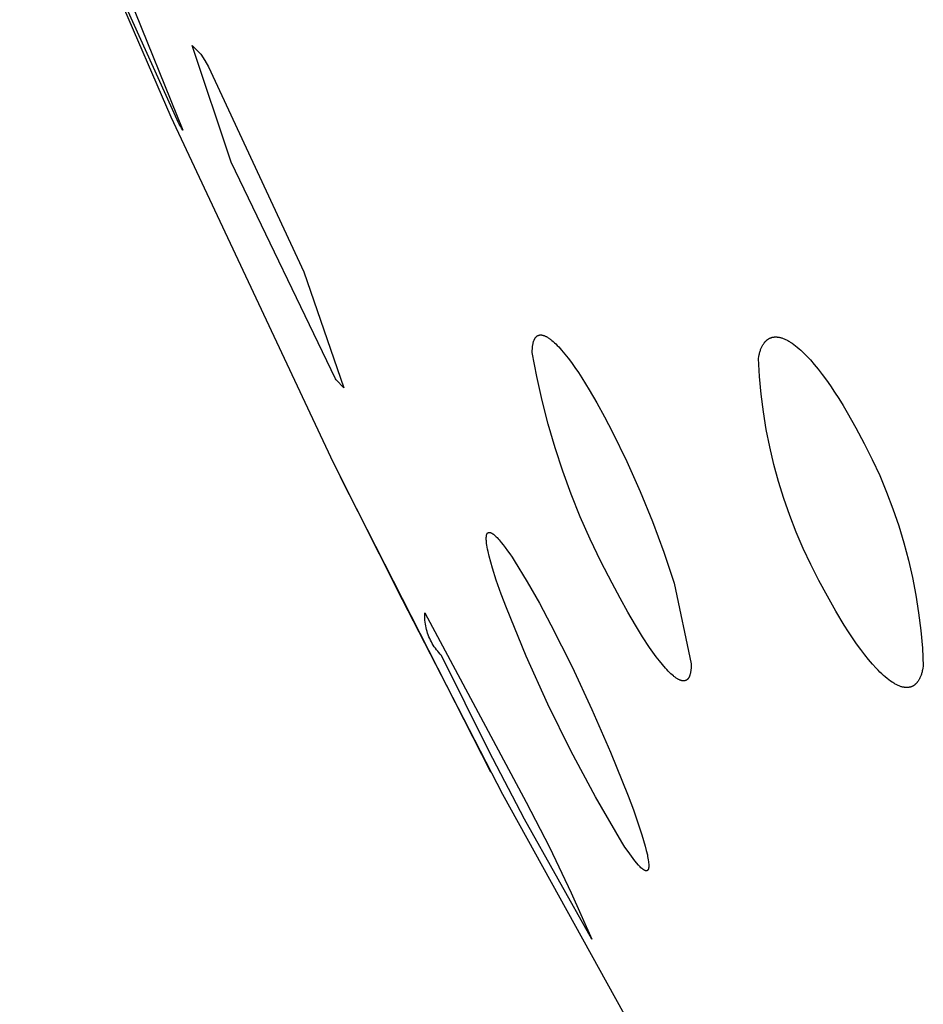
# Model space of a CAD drawing. Units: millimetres. Extents: x -383 to 414, y -1226 to 1350.
# Drawn here: x -375 to -365, y 1105 to 1116 of the extents above; entities that cross this region are included whole.
import ezdxf

# ---------------------------------------------------------------- set-up
doc = ezdxf.new("R2010")
doc.units = ezdxf.units.MM
doc.header["$MEASUREMENT"] = 0
doc.layers.add('Default', color=255, linetype='Continuous')

msp = doc.modelspace()

# ---------------------------------------------------------------- linework, layer by layer
at = {"layer": 'Default', "color": 7, "true_color": 0xffffff}
for p, q in [((-374.927, 1118.71), (-373.299, 1114.925)), ((-373.228, 1114.892), (-374.068, 1116.753)), ((-373.869, 1116.517), (-373.167, 1114.783)), ((-372.647, 1114.436), (-373.069, 1115.696)), ((-373.068, 1115.697), (-372.975, 1115.602)), ((-372.975, 1115.602), (-372.932, 1115.534)), ((-372.932, 1115.534), (-372.891, 1115.466)), ((-372.891, 1115.466), (-371.864, 1113.253)), ((-373.299, 1114.925), (-371.547, 1111.197)), ((-373.217, 1114.87), (-373.228, 1114.892)), ((-373.206, 1114.847), (-373.217, 1114.87)), ((-373.193, 1114.826), (-373.206, 1114.847)), ((-373.181, 1114.804), (-373.193, 1114.826)), ((-373.167, 1114.783), (-373.181, 1114.804)), ((-371.521, 1112.097), (-372.647, 1114.436)), ((-371.864, 1113.253), (-371.431, 1112)), ((-369.389, 1112.491), (-369.387, 1112.497)), ((-369.387, 1112.497), (-369.385, 1112.504)), ((-369.385, 1112.504), (-369.383, 1112.51)), ((-369.383, 1112.51), (-369.381, 1112.515)), ((-369.381, 1112.515), (-369.38, 1112.518)), ((-369.38, 1112.518), (-369.378, 1112.521)), ((-369.378, 1112.521), (-369.377, 1112.523)), ((-369.377, 1112.523), (-369.376, 1112.526)), ((-369.376, 1112.526), (-369.375, 1112.528)), ((-369.375, 1112.528), (-369.374, 1112.531)), ((-369.374, 1112.531), (-369.372, 1112.533)), ((-369.372, 1112.533), (-369.371, 1112.535)), ((-369.371, 1112.535), (-369.37, 1112.538)), ((-369.37, 1112.538), (-369.368, 1112.54)), ((-369.368, 1112.54), (-369.367, 1112.542)), ((-369.367, 1112.542), (-369.365, 1112.544)), ((-369.365, 1112.544), (-369.364, 1112.546)), ((-369.364, 1112.546), (-369.362, 1112.548)), ((-369.362, 1112.548), (-369.361, 1112.549)), ((-369.361, 1112.549), (-369.359, 1112.551)), ((-369.359, 1112.551), (-369.357, 1112.553)), ((-369.357, 1112.553), (-369.356, 1112.554)), ((-369.356, 1112.554), (-369.354, 1112.556)), ((-369.354, 1112.556), (-369.352, 1112.557)), ((-369.352, 1112.557), (-369.351, 1112.559)), ((-369.351, 1112.559), (-369.349, 1112.56)), ((-369.349, 1112.56), (-369.347, 1112.562)), ((-369.347, 1112.562), (-369.345, 1112.563)), ((-369.345, 1112.563), (-369.343, 1112.564)), ((-369.343, 1112.564), (-369.341, 1112.565)), ((-369.341, 1112.565), (-369.34, 1112.566)), ((-369.34, 1112.566), (-369.338, 1112.567)), ((-369.338, 1112.567), (-369.336, 1112.568)), ((-369.336, 1112.568), (-369.334, 1112.568)), ((-369.334, 1112.568), (-369.332, 1112.569)), ((-369.332, 1112.569), (-369.329, 1112.57)), ((-369.329, 1112.57), (-369.327, 1112.57)), ((-369.327, 1112.57), (-369.325, 1112.571)), ((-369.325, 1112.571), (-369.323, 1112.571)), ((-369.323, 1112.571), (-369.321, 1112.572)), ((-369.321, 1112.572), (-369.319, 1112.572)), ((-369.319, 1112.572), (-369.316, 1112.572)), ((-369.316, 1112.572), (-369.314, 1112.572)), ((-369.314, 1112.572), (-369.312, 1112.573)), ((-369.312, 1112.573), (-369.309, 1112.573)), ((-369.309, 1112.573), (-369.307, 1112.573)), ((-369.307, 1112.573), (-369.305, 1112.572)), ((-369.305, 1112.572), (-369.302, 1112.572)), ((-369.302, 1112.572), (-369.3, 1112.572)), ((-369.3, 1112.572), (-369.297, 1112.572)), ((-369.297, 1112.572), (-369.295, 1112.571)), ((-369.295, 1112.571), (-369.292, 1112.571)), ((-369.292, 1112.571), (-369.29, 1112.57)), ((-369.29, 1112.57), (-369.287, 1112.57)), ((-369.287, 1112.57), (-369.285, 1112.569)), ((-369.285, 1112.569), (-369.282, 1112.568)), ((-369.282, 1112.568), (-369.279, 1112.567)), ((-369.279, 1112.567), (-369.277, 1112.567)), ((-369.277, 1112.567), (-369.274, 1112.566)), ((-369.274, 1112.566), (-369.271, 1112.565)), ((-369.271, 1112.565), (-369.268, 1112.564)), ((-369.268, 1112.564), (-369.265, 1112.562)), ((-369.265, 1112.562), (-369.26, 1112.56)), ((-369.26, 1112.56), (-369.254, 1112.557)), ((-369.254, 1112.557), (-369.248, 1112.554)), ((-369.248, 1112.554), (-369.242, 1112.551)), ((-369.242, 1112.551), (-369.236, 1112.547)), ((-369.236, 1112.547), (-369.23, 1112.543)), ((-369.23, 1112.543), (-369.223, 1112.539)), ((-369.223, 1112.539), (-369.217, 1112.535)), ((-369.217, 1112.535), (-369.21, 1112.53)), ((-369.21, 1112.53), (-369.203, 1112.525)), ((-369.203, 1112.525), (-369.197, 1112.52)), ((-369.197, 1112.52), (-369.19, 1112.514)), ((-369.19, 1112.514), (-369.176, 1112.502)), ((-369.176, 1112.502), (-369.161, 1112.489)), ((-366.891, 1112.497), (-366.889, 1112.499)), ((-366.889, 1112.499), (-366.886, 1112.502)), ((-366.886, 1112.502), (-366.884, 1112.505)), ((-366.884, 1112.505), (-366.881, 1112.507)), ((-366.881, 1112.507), (-366.879, 1112.509)), ((-366.879, 1112.509), (-366.877, 1112.512)), ((-366.877, 1112.512), (-366.874, 1112.514)), ((-366.874, 1112.514), (-366.872, 1112.516)), ((-366.872, 1112.516), (-366.869, 1112.518)), ((-366.869, 1112.518), (-366.866, 1112.52)), ((-366.866, 1112.52), (-366.864, 1112.522)), ((-366.864, 1112.522), (-366.861, 1112.524)), ((-366.861, 1112.524), (-366.858, 1112.526)), ((-366.858, 1112.526), (-366.856, 1112.528)), ((-366.856, 1112.528), (-366.853, 1112.53)), ((-366.853, 1112.53), (-366.85, 1112.531)), ((-366.85, 1112.531), (-366.847, 1112.533)), ((-366.847, 1112.533), (-366.845, 1112.535)), ((-366.845, 1112.535), (-366.842, 1112.536)), ((-366.842, 1112.536), (-366.839, 1112.537)), ((-366.839, 1112.537), (-366.836, 1112.539)), ((-366.836, 1112.539), (-366.833, 1112.54)), ((-366.833, 1112.54), (-366.83, 1112.541)), ((-366.83, 1112.541), (-366.827, 1112.542)), ((-366.827, 1112.542), (-366.824, 1112.543)), ((-366.824, 1112.543), (-366.821, 1112.544)), ((-366.821, 1112.544), (-366.818, 1112.545)), ((-366.818, 1112.545), (-366.815, 1112.546)), ((-366.815, 1112.546), (-366.812, 1112.547)), ((-366.812, 1112.547), (-366.808, 1112.548)), ((-366.808, 1112.548), (-366.805, 1112.548)), ((-366.805, 1112.548), (-366.802, 1112.549)), ((-366.802, 1112.549), (-366.799, 1112.549)), ((-366.799, 1112.549), (-366.796, 1112.55)), ((-366.796, 1112.55), (-366.792, 1112.55)), ((-366.792, 1112.55), (-366.789, 1112.551)), ((-366.789, 1112.551), (-366.786, 1112.551)), ((-366.786, 1112.551), (-366.782, 1112.551)), ((-366.782, 1112.551), (-366.779, 1112.551)), ((-366.779, 1112.551), (-366.775, 1112.551)), ((-366.775, 1112.551), (-366.772, 1112.551)), ((-366.772, 1112.551), (-366.768, 1112.551)), ((-366.768, 1112.551), (-366.765, 1112.551)), ((-366.765, 1112.551), (-366.761, 1112.551)), ((-366.761, 1112.551), (-366.758, 1112.55)), ((-366.758, 1112.55), (-366.754, 1112.55)), ((-366.754, 1112.55), (-366.75, 1112.549)), ((-366.75, 1112.549), (-366.747, 1112.549)), ((-366.747, 1112.549), (-366.739, 1112.548)), ((-366.739, 1112.548), (-366.732, 1112.546)), ((-366.732, 1112.546), (-366.724, 1112.544)), ((-366.724, 1112.544), (-366.717, 1112.542)), ((-366.717, 1112.542), (-366.709, 1112.54)), ((-366.709, 1112.54), (-366.701, 1112.537)), ((-366.701, 1112.537), (-366.693, 1112.534)), ((-366.693, 1112.534), (-366.685, 1112.531)), ((-366.685, 1112.531), (-366.677, 1112.527)), ((-366.677, 1112.527), (-366.668, 1112.524)), ((-366.668, 1112.524), (-366.66, 1112.52)), ((-366.66, 1112.52), (-366.652, 1112.515)), ((-366.652, 1112.515), (-366.643, 1112.511)), ((-366.643, 1112.511), (-366.634, 1112.506)), ((-366.634, 1112.506), (-366.626, 1112.501)), ((-366.626, 1112.501), (-366.617, 1112.495)), ((-369.4, 1112.403), (-369.399, 1112.421)), ((-369.4, 1112.384), (-369.4, 1112.403)), ((-369.399, 1112.421), (-369.397, 1112.439)), ((-369.397, 1112.447), (-369.396, 1112.455)), ((-369.397, 1112.439), (-369.397, 1112.447)), ((-369.396, 1112.455), (-369.394, 1112.463)), ((-369.394, 1112.463), (-369.393, 1112.47)), ((-369.393, 1112.47), (-369.392, 1112.477)), ((-369.392, 1112.477), (-369.39, 1112.484)), ((-369.39, 1112.484), (-369.389, 1112.491)), ((-369.161, 1112.489), (-369.146, 1112.475)), ((-369.146, 1112.475), (-369.131, 1112.459)), ((-369.131, 1112.459), (-369.115, 1112.443)), ((-369.115, 1112.443), (-369.099, 1112.425)), ((-369.099, 1112.425), (-369.083, 1112.407)), ((-369.083, 1112.407), (-369.049, 1112.366)), ((-366.946, 1112.387), (-366.943, 1112.396)), ((-366.943, 1112.396), (-366.94, 1112.405)), ((-366.94, 1112.405), (-366.937, 1112.414)), ((-366.937, 1112.414), (-366.934, 1112.422)), ((-366.934, 1112.422), (-366.931, 1112.43)), ((-366.931, 1112.43), (-366.927, 1112.438)), ((-366.927, 1112.438), (-366.924, 1112.445)), ((-366.924, 1112.445), (-366.92, 1112.453)), ((-366.92, 1112.453), (-366.916, 1112.46)), ((-366.916, 1112.46), (-366.912, 1112.467)), ((-366.912, 1112.467), (-366.908, 1112.473)), ((-366.908, 1112.473), (-366.904, 1112.479)), ((-366.904, 1112.479), (-366.9, 1112.485)), ((-366.9, 1112.485), (-366.898, 1112.488)), ((-366.898, 1112.488), (-366.895, 1112.491)), ((-366.895, 1112.491), (-366.893, 1112.494)), ((-366.893, 1112.494), (-366.891, 1112.497)), ((-366.617, 1112.495), (-366.599, 1112.483)), ((-366.599, 1112.483), (-366.58, 1112.47)), ((-366.58, 1112.47), (-366.561, 1112.456)), ((-366.561, 1112.456), (-366.542, 1112.44)), ((-366.542, 1112.44), (-366.522, 1112.424)), ((-366.522, 1112.424), (-366.503, 1112.407)), ((-366.503, 1112.407), (-366.483, 1112.388)), ((-369.352, 1112.124), (-369.4, 1112.384)), ((-369.049, 1112.366), (-369.014, 1112.322)), ((-369.014, 1112.322), (-368.978, 1112.274)), ((-366.962, 1112.317), (-366.958, 1112.338)), ((-366.95, 1112.125), (-366.962, 1112.317)), ((-366.958, 1112.338), (-366.954, 1112.359)), ((-366.954, 1112.359), (-366.951, 1112.368)), ((-366.951, 1112.368), (-366.949, 1112.378)), ((-366.949, 1112.378), (-366.946, 1112.387)), ((-366.483, 1112.388), (-366.463, 1112.368)), ((-366.463, 1112.368), (-366.442, 1112.348)), ((-366.442, 1112.348), (-366.422, 1112.326)), ((-366.422, 1112.326), (-366.401, 1112.303)), ((-366.401, 1112.303), (-366.359, 1112.255)), ((-368.978, 1112.274), (-368.941, 1112.222)), ((-368.941, 1112.222), (-368.903, 1112.167)), ((-366.359, 1112.255), (-366.316, 1112.202)), ((-366.316, 1112.202), (-366.272, 1112.146)), ((-371.514, 1112.087), (-371.521, 1112.097)), ((-371.431, 1112), (-371.514, 1112.087)), ((-369.294, 1111.865), (-369.352, 1112.124)), ((-368.903, 1112.167), (-368.865, 1112.108)), ((-368.865, 1112.108), (-368.785, 1111.98)), ((-366.932, 1111.933), (-366.95, 1112.125)), ((-366.272, 1112.146), (-366.228, 1112.086)), ((-366.228, 1112.086), (-366.184, 1112.023)), ((-368.785, 1111.98), (-368.703, 1111.839)), ((-366.184, 1112.023), (-366.139, 1111.956)), ((-369.229, 1111.609), (-369.294, 1111.865)), ((-366.908, 1111.742), (-366.932, 1111.933)), ((-366.139, 1111.956), (-366.094, 1111.886)), ((-366.094, 1111.886), (-366.049, 1111.812)), ((-368.703, 1111.839), (-368.62, 1111.687)), ((-366.049, 1111.812), (-366.003, 1111.735)), ((-368.62, 1111.687), (-368.535, 1111.523)), ((-366.876, 1111.552), (-366.908, 1111.742)), ((-366.003, 1111.735), (-365.912, 1111.571)), ((-369.154, 1111.355), (-369.229, 1111.609)), ((-366.839, 1111.364), (-366.876, 1111.552)), ((-365.912, 1111.571), (-365.82, 1111.402)), ((-368.535, 1111.523), (-368.381, 1111.206)), ((-369.072, 1111.103), (-369.154, 1111.355)), ((-366.794, 1111.176), (-366.839, 1111.364)), ((-365.82, 1111.402), (-365.734, 1111.23)), ((-365.734, 1111.23), (-365.653, 1111.054)), ((-371.547, 1111.197), (-370.804, 1109.718)), ((-368.381, 1111.206), (-368.238, 1110.884)), ((-366.744, 1110.991), (-366.794, 1111.176)), ((-369.846, 1107.854), (-371.469, 1111.038)), ((-368.981, 1110.854), (-369.072, 1111.103)), ((-365.653, 1111.054), (-365.579, 1110.877)), ((-366.687, 1110.807), (-366.744, 1110.991)), ((-368.882, 1110.609), (-368.981, 1110.854)), ((-368.238, 1110.884), (-368.105, 1110.558)), ((-366.624, 1110.625), (-366.687, 1110.807)), ((-365.579, 1110.877), (-365.51, 1110.696)), ((-365.51, 1110.696), (-365.448, 1110.514)), ((-368.775, 1110.367), (-368.882, 1110.609)), ((-366.554, 1110.445), (-366.624, 1110.625)), ((-368.105, 1110.558), (-367.982, 1110.228)), ((-365.448, 1110.514), (-365.393, 1110.329)), ((-369.896, 1110.392), (-369.895, 1110.395)), ((-369.896, 1110.389), (-369.896, 1110.392)), ((-369.896, 1110.386), (-369.896, 1110.389)), ((-369.896, 1110.379), (-369.896, 1110.386)), ((-369.896, 1110.373), (-369.896, 1110.379)), ((-369.896, 1110.366), (-369.896, 1110.373)), ((-369.895, 1110.399), (-369.894, 1110.402)), ((-369.895, 1110.395), (-369.895, 1110.399)), ((-369.894, 1110.405), (-369.893, 1110.408)), ((-369.894, 1110.402), (-369.894, 1110.405)), ((-369.893, 1110.412), (-369.892, 1110.415)), ((-369.893, 1110.408), (-369.893, 1110.412)), ((-369.892, 1110.415), (-369.891, 1110.417)), ((-369.891, 1110.418), (-369.89, 1110.42)), ((-369.891, 1110.417), (-369.891, 1110.418)), ((-369.89, 1110.422), (-369.889, 1110.423)), ((-369.89, 1110.42), (-369.89, 1110.422)), ((-369.889, 1110.425), (-369.888, 1110.426)), ((-369.889, 1110.424), (-369.889, 1110.425)), ((-369.889, 1110.423), (-369.889, 1110.424)), ((-369.888, 1110.427), (-369.887, 1110.428)), ((-369.888, 1110.426), (-369.888, 1110.427)), ((-369.888, 1110.426), (-369.888, 1110.426)), ((-369.887, 1110.428), (-369.887, 1110.429)), ((-369.887, 1110.429), (-369.886, 1110.429)), ((-369.886, 1110.43), (-369.885, 1110.431)), ((-369.886, 1110.429), (-369.886, 1110.43)), ((-369.885, 1110.431), (-369.884, 1110.432)), ((-369.885, 1110.431), (-369.885, 1110.431)), ((-369.884, 1110.432), (-369.884, 1110.433)), ((-369.884, 1110.433), (-369.883, 1110.433)), ((-369.883, 1110.434), (-369.882, 1110.435)), ((-369.883, 1110.433), (-369.883, 1110.434)), ((-369.882, 1110.435), (-369.881, 1110.436)), ((-369.882, 1110.435), (-369.882, 1110.435)), ((-369.881, 1110.436), (-369.88, 1110.437)), ((-369.881, 1110.436), (-369.881, 1110.436)), ((-369.88, 1110.437), (-369.88, 1110.437)), ((-369.88, 1110.437), (-369.879, 1110.437)), ((-369.879, 1110.437), (-369.878, 1110.438)), ((-369.878, 1110.438), (-369.878, 1110.438)), ((-369.878, 1110.438), (-369.877, 1110.438)), ((-369.877, 1110.438), (-369.877, 1110.439)), ((-369.877, 1110.439), (-369.876, 1110.439)), ((-369.876, 1110.439), (-369.875, 1110.44)), ((-369.876, 1110.439), (-369.876, 1110.439)), ((-369.875, 1110.44), (-369.874, 1110.44)), ((-369.874, 1110.44), (-369.874, 1110.44)), ((-369.874, 1110.44), (-369.873, 1110.44)), ((-369.873, 1110.44), (-369.872, 1110.441)), ((-369.872, 1110.441), (-369.872, 1110.441)), ((-369.872, 1110.441), (-369.871, 1110.441)), ((-369.871, 1110.441), (-369.87, 1110.441)), ((-369.87, 1110.441), (-369.87, 1110.442)), ((-369.87, 1110.442), (-369.869, 1110.442)), ((-369.869, 1110.442), (-369.868, 1110.442)), ((-369.868, 1110.442), (-369.868, 1110.442)), ((-369.868, 1110.442), (-369.867, 1110.442)), ((-369.867, 1110.442), (-369.866, 1110.442)), ((-369.866, 1110.442), (-369.866, 1110.442)), ((-369.866, 1110.442), (-369.865, 1110.442)), ((-369.865, 1110.442), (-369.864, 1110.442)), ((-369.864, 1110.442), (-369.864, 1110.442)), ((-369.864, 1110.442), (-369.863, 1110.442)), ((-369.863, 1110.442), (-369.862, 1110.442)), ((-369.862, 1110.442), (-369.862, 1110.442)), ((-369.862, 1110.442), (-369.861, 1110.442)), ((-369.861, 1110.442), (-369.86, 1110.442)), ((-369.86, 1110.442), (-369.86, 1110.442)), ((-369.86, 1110.442), (-369.859, 1110.442)), ((-369.859, 1110.442), (-369.858, 1110.442)), ((-369.858, 1110.442), (-369.857, 1110.442)), ((-369.857, 1110.442), (-369.857, 1110.442)), ((-369.857, 1110.442), (-369.856, 1110.442)), ((-369.856, 1110.442), (-369.855, 1110.442)), ((-369.855, 1110.442), (-369.855, 1110.441)), ((-369.855, 1110.441), (-369.854, 1110.441)), ((-369.854, 1110.441), (-369.853, 1110.441)), ((-369.853, 1110.441), (-369.852, 1110.441)), ((-369.852, 1110.441), (-369.851, 1110.44)), ((-369.851, 1110.44), (-369.85, 1110.44)), ((-369.85, 1110.44), (-369.848, 1110.439)), ((-369.848, 1110.439), (-369.847, 1110.439)), ((-369.847, 1110.439), (-369.846, 1110.438)), ((-369.846, 1110.438), (-369.844, 1110.438)), ((-369.844, 1110.438), (-369.842, 1110.436)), ((-369.842, 1110.436), (-369.839, 1110.435)), ((-369.839, 1110.435), (-369.836, 1110.433)), ((-369.836, 1110.433), (-369.832, 1110.43)), ((-369.832, 1110.43), (-369.828, 1110.428)), ((-369.828, 1110.428), (-369.825, 1110.426)), ((-369.825, 1110.426), (-369.822, 1110.424)), ((-369.822, 1110.424), (-369.818, 1110.421)), ((-369.818, 1110.421), (-369.815, 1110.419)), ((-369.815, 1110.419), (-369.812, 1110.416)), ((-369.812, 1110.416), (-369.808, 1110.412)), ((-369.808, 1110.412), (-369.804, 1110.409)), ((-369.804, 1110.409), (-369.796, 1110.401)), ((-369.796, 1110.401), (-369.788, 1110.394)), ((-369.788, 1110.394), (-369.78, 1110.386)), ((-369.78, 1110.386), (-369.768, 1110.373)), ((-369.768, 1110.373), (-369.756, 1110.36)), ((-366.479, 1110.268), (-366.554, 1110.445)), ((-369.896, 1110.36), (-369.896, 1110.366)), ((-369.895, 1110.35), (-369.896, 1110.36)), ((-369.894, 1110.341), (-369.895, 1110.35)), ((-369.892, 1110.322), (-369.894, 1110.341)), ((-369.89, 1110.303), (-369.892, 1110.322)), ((-369.886, 1110.284), (-369.89, 1110.303)), ((-369.882, 1110.26), (-369.886, 1110.284)), ((-369.756, 1110.36), (-369.745, 1110.347)), ((-369.745, 1110.347), (-369.734, 1110.333)), ((-369.734, 1110.333), (-369.712, 1110.306)), ((-369.712, 1110.306), (-369.691, 1110.278)), ((-369.691, 1110.278), (-369.666, 1110.244)), ((-368.661, 1110.128), (-368.775, 1110.367)), ((-366.397, 1110.094), (-366.479, 1110.268)), ((-365.393, 1110.329), (-365.343, 1110.142)), ((-369.877, 1110.235), (-369.882, 1110.26)), ((-369.865, 1110.186), (-369.877, 1110.235)), ((-369.848, 1110.121), (-369.865, 1110.186)), ((-369.666, 1110.244), (-369.642, 1110.209)), ((-369.642, 1110.209), (-369.618, 1110.173)), ((-369.618, 1110.173), (-369.595, 1110.138)), ((-367.982, 1110.228), (-367.87, 1109.894)), ((-369.829, 1110.056), (-369.848, 1110.121)), ((-369.788, 1109.927), (-369.829, 1110.056)), ((-369.595, 1110.138), (-369.455, 1109.91)), ((-368.538, 1109.894), (-368.661, 1110.128)), ((-366.31, 1109.922), (-366.397, 1110.094)), ((-365.343, 1110.142), (-365.3, 1109.954)), ((-365.3, 1109.954), (-365.264, 1109.765)), ((-369.735, 1109.776), (-369.788, 1109.927)), ((-369.455, 1109.91), (-369.323, 1109.678)), ((-368.453, 1109.732), (-368.538, 1109.894)), ((-367.87, 1109.894), (-367.686, 1109.025)), ((-366.216, 1109.754), (-366.31, 1109.922)), ((-369.679, 1109.626), (-369.735, 1109.776)), ((-366.126, 1109.591), (-366.216, 1109.754)), ((-365.264, 1109.765), (-365.234, 1109.574)), ((-370.804, 1109.718), (-369.722, 1107.618)), ((-369.323, 1109.678), (-369.198, 1109.443)), ((-368.37, 1109.581), (-368.453, 1109.732)), ((-370.558, 1109.555), (-370.557, 1109.575)), ((-370.558, 1109.535), (-370.558, 1109.555)), ((-370.558, 1109.514), (-370.558, 1109.535)), ((-370.557, 1109.575), (-369.464, 1107.531)), ((-369.465, 1109.105), (-369.679, 1109.626)), ((-368.288, 1109.442), (-368.37, 1109.581)), ((-366.035, 1109.44), (-366.126, 1109.591)), ((-365.234, 1109.574), (-365.21, 1109.383)), ((-370.557, 1109.494), (-370.558, 1109.514)), ((-370.555, 1109.474), (-370.557, 1109.494)), ((-370.552, 1109.453), (-370.555, 1109.474)), ((-370.549, 1109.433), (-370.552, 1109.453)), ((-370.545, 1109.413), (-370.549, 1109.433)), ((-369.198, 1109.443), (-368.971, 1108.991)), ((-368.21, 1109.315), (-368.288, 1109.442)), ((-365.99, 1109.37), (-366.035, 1109.44)), ((-370.54, 1109.393), (-370.545, 1109.413)), ((-370.534, 1109.374), (-370.54, 1109.393)), ((-370.528, 1109.354), (-370.534, 1109.374)), ((-370.522, 1109.335), (-370.528, 1109.354)), ((-370.514, 1109.316), (-370.522, 1109.335)), ((-370.506, 1109.297), (-370.514, 1109.316)), ((-368.135, 1109.2), (-368.21, 1109.315)), ((-365.946, 1109.303), (-365.99, 1109.37)), ((-365.21, 1109.383), (-365.193, 1109.191)), ((-370.498, 1109.279), (-370.506, 1109.297)), ((-370.488, 1109.261), (-370.498, 1109.279)), ((-370.479, 1109.243), (-370.488, 1109.261)), ((-370.468, 1109.225), (-370.479, 1109.243)), ((-370.457, 1109.208), (-370.468, 1109.225)), ((-370.445, 1109.192), (-370.457, 1109.208)), ((-365.902, 1109.239), (-365.946, 1109.303)), ((-365.858, 1109.179), (-365.902, 1109.239)), ((-370.433, 1109.175), (-370.445, 1109.192)), ((-370.42, 1109.159), (-370.433, 1109.175)), ((-370.407, 1109.144), (-370.42, 1109.159)), ((-370.393, 1109.129), (-370.407, 1109.144)), ((-370.379, 1109.114), (-370.393, 1109.129)), ((-369.869, 1108.084), (-370.379, 1109.114)), ((-369.233, 1108.59), (-369.465, 1109.105)), ((-368.098, 1109.149), (-368.135, 1109.2)), ((-368.063, 1109.1), (-368.098, 1109.149)), ((-368.029, 1109.056), (-368.063, 1109.1)), ((-365.815, 1109.122), (-365.858, 1109.179)), ((-365.773, 1109.07), (-365.815, 1109.122)), ((-365.193, 1109.191), (-365.183, 1108.998)), ((-367.996, 1109.015), (-368.029, 1109.056)), ((-367.964, 1108.978), (-367.996, 1109.015)), ((-367.686, 1108.994), (-367.687, 1108.977)), ((-367.686, 1109.025), (-367.686, 1109.013)), ((-367.686, 1109.013), (-367.686, 1108.994)), ((-365.732, 1109.021), (-365.773, 1109.07)), ((-365.691, 1108.976), (-365.732, 1109.021)), ((-365.183, 1108.998), (-365.187, 1108.977)), ((-368.971, 1108.991), (-368.757, 1108.532)), ((-367.949, 1108.961), (-367.964, 1108.978)), ((-367.934, 1108.945), (-367.949, 1108.961)), ((-367.919, 1108.931), (-367.934, 1108.945)), ((-367.905, 1108.917), (-367.919, 1108.931)), ((-367.891, 1108.905), (-367.905, 1108.917)), ((-367.878, 1108.893), (-367.891, 1108.905)), ((-367.872, 1108.888), (-367.878, 1108.893)), ((-367.865, 1108.883), (-367.872, 1108.888)), ((-367.706, 1108.886), (-367.707, 1108.884)), ((-367.705, 1108.889), (-367.706, 1108.886)), ((-367.704, 1108.891), (-367.705, 1108.889)), ((-367.703, 1108.894), (-367.704, 1108.891)), ((-367.701, 1108.899), (-367.703, 1108.894)), ((-367.699, 1108.905), (-367.701, 1108.899)), ((-367.697, 1108.911), (-367.699, 1108.905)), ((-367.696, 1108.917), (-367.697, 1108.911)), ((-367.694, 1108.924), (-367.696, 1108.917)), ((-367.693, 1108.931), (-367.694, 1108.924)), ((-367.692, 1108.938), (-367.693, 1108.931)), ((-367.69, 1108.945), (-367.692, 1108.938)), ((-367.689, 1108.953), (-367.69, 1108.945)), ((-367.688, 1108.969), (-367.689, 1108.961)), ((-367.689, 1108.961), (-367.689, 1108.953)), ((-367.687, 1108.977), (-367.688, 1108.969)), ((-365.671, 1108.955), (-365.691, 1108.976)), ((-365.651, 1108.935), (-365.671, 1108.955)), ((-365.631, 1108.916), (-365.651, 1108.935)), ((-365.612, 1108.899), (-365.631, 1108.916)), ((-365.593, 1108.882), (-365.612, 1108.899)), ((-365.214, 1108.886), (-365.217, 1108.878)), ((-365.21, 1108.894), (-365.214, 1108.886)), ((-365.207, 1108.902), (-365.21, 1108.894)), ((-365.204, 1108.911), (-365.207, 1108.902)), ((-365.201, 1108.919), (-365.204, 1108.911)), ((-365.199, 1108.928), (-365.201, 1108.919)), ((-365.196, 1108.938), (-365.199, 1108.928)), ((-365.194, 1108.947), (-365.196, 1108.938)), ((-365.191, 1108.957), (-365.194, 1108.947)), ((-365.187, 1108.977), (-365.191, 1108.957)), ((-367.859, 1108.878), (-367.865, 1108.883)), ((-367.853, 1108.874), (-367.859, 1108.878)), ((-367.847, 1108.87), (-367.853, 1108.874)), ((-367.841, 1108.866), (-367.847, 1108.87)), ((-367.835, 1108.862), (-367.841, 1108.866)), ((-367.829, 1108.859), (-367.835, 1108.862)), ((-367.823, 1108.856), (-367.829, 1108.859)), ((-367.818, 1108.853), (-367.823, 1108.856)), ((-367.812, 1108.85), (-367.818, 1108.853)), ((-367.81, 1108.849), (-367.812, 1108.85)), ((-367.807, 1108.848), (-367.81, 1108.849)), ((-367.804, 1108.847), (-367.807, 1108.848)), ((-367.802, 1108.846), (-367.804, 1108.847)), ((-367.799, 1108.845), (-367.802, 1108.846)), ((-367.797, 1108.844), (-367.799, 1108.845)), ((-367.794, 1108.843), (-367.797, 1108.844)), ((-367.792, 1108.843), (-367.794, 1108.843)), ((-367.789, 1108.842), (-367.792, 1108.843)), ((-367.787, 1108.841), (-367.789, 1108.842)), ((-367.784, 1108.841), (-367.787, 1108.841)), ((-367.782, 1108.841), (-367.784, 1108.841)), ((-367.78, 1108.84), (-367.782, 1108.841)), ((-367.777, 1108.84), (-367.78, 1108.84)), ((-367.775, 1108.84), (-367.777, 1108.84)), ((-367.773, 1108.839), (-367.775, 1108.84)), ((-367.77, 1108.839), (-367.773, 1108.839)), ((-367.768, 1108.839), (-367.77, 1108.839)), ((-367.766, 1108.839), (-367.768, 1108.839)), ((-367.764, 1108.84), (-367.766, 1108.839)), ((-367.762, 1108.84), (-367.764, 1108.84)), ((-367.76, 1108.84), (-367.762, 1108.84)), ((-367.757, 1108.84), (-367.76, 1108.84)), ((-367.755, 1108.841), (-367.757, 1108.84)), ((-367.754, 1108.841), (-367.755, 1108.841)), ((-367.753, 1108.841), (-367.754, 1108.841)), ((-367.752, 1108.841), (-367.753, 1108.841)), ((-367.751, 1108.842), (-367.752, 1108.841)), ((-367.75, 1108.842), (-367.751, 1108.842)), ((-367.749, 1108.842), (-367.75, 1108.842)), ((-367.748, 1108.843), (-367.749, 1108.842)), ((-367.747, 1108.843), (-367.748, 1108.843)), ((-367.748, 1108.843), (-367.748, 1108.843)), ((-367.746, 1108.844), (-367.747, 1108.843)), ((-367.745, 1108.844), (-367.746, 1108.844)), ((-367.744, 1108.844), (-367.745, 1108.844)), ((-367.743, 1108.845), (-367.744, 1108.844)), ((-367.742, 1108.845), (-367.743, 1108.845)), ((-367.741, 1108.846), (-367.742, 1108.845)), ((-367.74, 1108.846), (-367.741, 1108.846)), ((-367.739, 1108.847), (-367.74, 1108.846)), ((-367.738, 1108.847), (-367.739, 1108.847)), ((-367.737, 1108.848), (-367.738, 1108.847)), ((-367.735, 1108.849), (-367.737, 1108.848)), ((-367.737, 1108.848), (-367.737, 1108.848)), ((-367.733, 1108.851), (-367.735, 1108.849)), ((-367.731, 1108.852), (-367.733, 1108.851)), ((-367.73, 1108.853), (-367.731, 1108.852)), ((-367.728, 1108.855), (-367.73, 1108.853)), ((-367.727, 1108.856), (-367.728, 1108.855)), ((-367.725, 1108.858), (-367.727, 1108.856)), ((-367.723, 1108.859), (-367.725, 1108.858)), ((-367.722, 1108.861), (-367.723, 1108.859)), ((-367.72, 1108.863), (-367.722, 1108.861)), ((-367.719, 1108.864), (-367.72, 1108.863)), ((-367.718, 1108.866), (-367.719, 1108.864)), ((-367.716, 1108.868), (-367.718, 1108.866)), ((-367.715, 1108.87), (-367.716, 1108.868)), ((-367.714, 1108.872), (-367.715, 1108.87)), ((-367.712, 1108.874), (-367.714, 1108.872)), ((-367.711, 1108.877), (-367.712, 1108.874)), ((-367.71, 1108.879), (-367.711, 1108.877)), ((-367.709, 1108.881), (-367.71, 1108.879)), ((-367.707, 1108.884), (-367.709, 1108.881)), ((-365.574, 1108.866), (-365.593, 1108.882)), ((-365.555, 1108.852), (-365.574, 1108.866)), ((-365.537, 1108.838), (-365.555, 1108.852)), ((-365.52, 1108.826), (-365.537, 1108.838)), ((-365.511, 1108.821), (-365.52, 1108.826)), ((-365.502, 1108.815), (-365.511, 1108.821)), ((-365.494, 1108.81), (-365.502, 1108.815)), ((-365.485, 1108.805), (-365.494, 1108.81)), ((-365.477, 1108.801), (-365.485, 1108.805)), ((-365.469, 1108.797), (-365.477, 1108.801)), ((-365.461, 1108.793), (-365.469, 1108.797)), ((-365.453, 1108.789), (-365.461, 1108.793)), ((-365.445, 1108.786), (-365.453, 1108.789)), ((-365.437, 1108.783), (-365.445, 1108.786)), ((-365.43, 1108.78), (-365.437, 1108.783)), ((-365.422, 1108.777), (-365.43, 1108.78)), ((-365.303, 1108.78), (-365.306, 1108.779)), ((-365.3, 1108.781), (-365.303, 1108.78)), ((-365.297, 1108.783), (-365.3, 1108.781)), ((-365.294, 1108.784), (-365.297, 1108.783)), ((-365.292, 1108.786), (-365.294, 1108.784)), ((-365.289, 1108.787), (-365.292, 1108.786)), ((-365.286, 1108.789), (-365.289, 1108.787)), ((-365.284, 1108.791), (-365.286, 1108.789)), ((-365.281, 1108.793), (-365.284, 1108.791)), ((-365.279, 1108.795), (-365.281, 1108.793)), ((-365.276, 1108.796), (-365.279, 1108.795)), ((-365.274, 1108.799), (-365.276, 1108.796)), ((-365.271, 1108.801), (-365.274, 1108.799)), ((-365.269, 1108.803), (-365.271, 1108.801)), ((-365.266, 1108.805), (-365.269, 1108.803)), ((-365.264, 1108.807), (-365.266, 1108.805)), ((-365.261, 1108.81), (-365.264, 1108.807)), ((-365.259, 1108.812), (-365.261, 1108.81)), ((-365.257, 1108.815), (-365.259, 1108.812)), ((-365.254, 1108.817), (-365.257, 1108.815)), ((-365.252, 1108.82), (-365.254, 1108.817)), ((-365.25, 1108.822), (-365.252, 1108.82)), ((-365.248, 1108.825), (-365.25, 1108.822)), ((-365.246, 1108.828), (-365.248, 1108.825)), ((-365.244, 1108.831), (-365.246, 1108.828)), ((-365.239, 1108.837), (-365.244, 1108.831)), ((-365.235, 1108.843), (-365.239, 1108.837)), ((-365.231, 1108.85), (-365.235, 1108.843)), ((-365.228, 1108.856), (-365.231, 1108.85)), ((-365.224, 1108.863), (-365.228, 1108.856)), ((-365.22, 1108.871), (-365.224, 1108.863)), ((-365.217, 1108.878), (-365.22, 1108.871)), ((-365.414, 1108.775), (-365.422, 1108.777)), ((-365.407, 1108.773), (-365.414, 1108.775)), ((-365.4, 1108.772), (-365.407, 1108.773)), ((-365.393, 1108.77), (-365.4, 1108.772)), ((-365.389, 1108.77), (-365.393, 1108.77)), ((-365.385, 1108.769), (-365.389, 1108.77)), ((-365.382, 1108.769), (-365.385, 1108.769)), ((-365.378, 1108.768), (-365.382, 1108.769)), ((-365.375, 1108.768), (-365.378, 1108.768)), ((-365.372, 1108.768), (-365.375, 1108.768)), ((-365.368, 1108.768), (-365.372, 1108.768)), ((-365.365, 1108.767), (-365.368, 1108.768)), ((-365.361, 1108.767), (-365.365, 1108.767)), ((-365.358, 1108.767), (-365.361, 1108.767)), ((-365.355, 1108.768), (-365.358, 1108.767)), ((-365.352, 1108.768), (-365.355, 1108.768)), ((-365.348, 1108.768), (-365.352, 1108.768)), ((-365.345, 1108.768), (-365.348, 1108.768)), ((-365.342, 1108.769), (-365.345, 1108.768)), ((-365.339, 1108.769), (-365.342, 1108.769)), ((-365.336, 1108.77), (-365.339, 1108.769)), ((-365.332, 1108.77), (-365.336, 1108.77)), ((-365.329, 1108.771), (-365.332, 1108.77)), ((-365.326, 1108.772), (-365.329, 1108.771)), ((-365.323, 1108.772), (-365.326, 1108.772)), ((-365.32, 1108.773), (-365.323, 1108.772)), ((-365.317, 1108.774), (-365.32, 1108.773)), ((-365.314, 1108.775), (-365.317, 1108.774)), ((-365.311, 1108.776), (-365.314, 1108.775)), ((-365.309, 1108.777), (-365.311, 1108.776)), ((-365.306, 1108.779), (-365.309, 1108.777)), ((-368.984, 1108.084), (-369.233, 1108.59)), ((-368.757, 1108.532), (-368.555, 1108.069)), ((-369.484, 1107.348), (-369.869, 1108.084)), ((-368.717, 1107.587), (-368.984, 1108.084)), ((-368.555, 1108.069), (-368.366, 1107.6)), ((-369.722, 1107.618), (-367.669, 1103.903)), ((-369.464, 1107.531), (-369.214, 1107.044)), ((-368.434, 1107.099), (-368.717, 1107.587)), ((-368.366, 1107.6), (-368.31, 1107.449)), ((-368.31, 1107.449), (-368.257, 1107.297)), ((-368.757, 1106.051), (-369.484, 1107.348)), ((-368.257, 1107.297), (-368.217, 1107.177)), ((-368.401, 1107.047), (-368.434, 1107.099)), ((-368.217, 1107.177), (-368.199, 1107.117)), ((-368.199, 1107.117), (-368.182, 1107.056)), ((-369.214, 1107.044), (-368.979, 1106.551)), ((-368.367, 1106.997), (-368.401, 1107.047)), ((-368.331, 1106.948), (-368.367, 1106.997)), ((-368.182, 1107.056), (-368.17, 1107.009)), ((-368.17, 1107.009), (-368.159, 1106.962)), ((-368.294, 1106.899), (-368.331, 1106.948)), ((-368.255, 1106.852), (-368.294, 1106.899)), ((-368.159, 1106.962), (-368.156, 1106.944)), ((-368.156, 1106.944), (-368.152, 1106.925)), ((-368.152, 1106.925), (-368.149, 1106.907)), ((-368.149, 1106.907), (-368.147, 1106.888)), ((-368.147, 1106.888), (-368.145, 1106.875)), ((-368.145, 1106.875), (-368.144, 1106.861)), ((-368.246, 1106.843), (-368.255, 1106.852)), ((-368.237, 1106.833), (-368.246, 1106.843)), ((-368.228, 1106.824), (-368.237, 1106.833)), ((-368.218, 1106.816), (-368.228, 1106.824)), ((-368.211, 1106.81), (-368.218, 1106.816)), ((-368.208, 1106.807), (-368.211, 1106.81)), ((-368.204, 1106.804), (-368.208, 1106.807)), ((-368.202, 1106.803), (-368.204, 1106.804)), ((-368.201, 1106.802), (-368.202, 1106.803)), ((-368.199, 1106.801), (-368.201, 1106.802)), ((-368.197, 1106.799), (-368.199, 1106.801)), ((-368.195, 1106.798), (-368.197, 1106.799)), ((-368.193, 1106.797), (-368.195, 1106.798)), ((-368.191, 1106.796), (-368.193, 1106.797)), ((-368.189, 1106.795), (-368.191, 1106.796)), ((-368.186, 1106.794), (-368.189, 1106.795)), ((-368.185, 1106.793), (-368.186, 1106.794)), ((-368.183, 1106.792), (-368.185, 1106.793)), ((-368.182, 1106.792), (-368.183, 1106.792)), ((-368.18, 1106.791), (-368.182, 1106.792)), ((-368.179, 1106.791), (-368.18, 1106.791)), ((-368.178, 1106.791), (-368.179, 1106.791)), ((-368.177, 1106.791), (-368.178, 1106.791)), ((-368.177, 1106.79), (-368.177, 1106.791)), ((-368.176, 1106.79), (-368.177, 1106.79)), ((-368.175, 1106.79), (-368.176, 1106.79)), ((-368.174, 1106.79), (-368.175, 1106.79)), ((-368.175, 1106.79), (-368.175, 1106.79)), ((-368.173, 1106.79), (-368.174, 1106.79)), ((-368.172, 1106.79), (-368.173, 1106.79)), ((-368.171, 1106.79), (-368.172, 1106.79)), ((-368.172, 1106.79), (-368.172, 1106.79)), ((-368.17, 1106.79), (-368.171, 1106.79)), ((-368.169, 1106.79), (-368.17, 1106.79)), ((-368.17, 1106.79), (-368.17, 1106.79)), ((-368.168, 1106.79), (-368.169, 1106.79)), ((-368.169, 1106.79), (-368.169, 1106.79)), ((-368.167, 1106.79), (-368.168, 1106.79)), ((-368.168, 1106.79), (-368.168, 1106.79)), ((-368.168, 1106.79), (-368.168, 1106.79)), ((-368.166, 1106.79), (-368.167, 1106.79)), ((-368.167, 1106.79), (-368.167, 1106.79)), ((-368.167, 1106.79), (-368.167, 1106.79)), ((-368.165, 1106.79), (-368.166, 1106.79)), ((-368.166, 1106.79), (-368.166, 1106.79)), ((-368.166, 1106.79), (-368.166, 1106.79)), ((-368.164, 1106.791), (-368.165, 1106.79)), ((-368.165, 1106.79), (-368.165, 1106.79)), ((-368.165, 1106.79), (-368.165, 1106.79)), ((-368.163, 1106.791), (-368.164, 1106.791)), ((-368.164, 1106.791), (-368.164, 1106.791)), ((-368.164, 1106.791), (-368.164, 1106.791)), ((-368.162, 1106.791), (-368.163, 1106.791)), ((-368.163, 1106.791), (-368.163, 1106.791)), ((-368.163, 1106.791), (-368.163, 1106.791)), ((-368.161, 1106.792), (-368.162, 1106.792)), ((-368.162, 1106.792), (-368.162, 1106.791)), ((-368.16, 1106.793), (-368.161, 1106.792)), ((-368.161, 1106.792), (-368.161, 1106.792)), ((-368.159, 1106.794), (-368.16, 1106.793)), ((-368.16, 1106.793), (-368.16, 1106.793)), ((-368.158, 1106.794), (-368.159, 1106.794)), ((-368.157, 1106.795), (-368.158, 1106.794)), ((-368.158, 1106.794), (-368.158, 1106.794)), ((-368.156, 1106.796), (-368.157, 1106.795)), ((-368.157, 1106.795), (-368.157, 1106.795)), ((-368.155, 1106.797), (-368.156, 1106.796)), ((-368.156, 1106.796), (-368.156, 1106.796)), ((-368.154, 1106.798), (-368.155, 1106.797)), ((-368.155, 1106.797), (-368.155, 1106.797)), ((-368.153, 1106.799), (-368.154, 1106.799)), ((-368.154, 1106.799), (-368.154, 1106.798)), ((-368.152, 1106.801), (-368.153, 1106.8)), ((-368.153, 1106.8), (-368.153, 1106.8)), ((-368.153, 1106.8), (-368.153, 1106.799)), ((-368.151, 1106.802), (-368.152, 1106.801)), ((-368.152, 1106.801), (-368.152, 1106.801)), ((-368.15, 1106.804), (-368.151, 1106.803)), ((-368.151, 1106.803), (-368.151, 1106.803)), ((-368.151, 1106.803), (-368.151, 1106.802)), ((-368.149, 1106.805), (-368.15, 1106.805)), ((-368.15, 1106.805), (-368.15, 1106.804)), ((-368.148, 1106.808), (-368.149, 1106.807)), ((-368.149, 1106.807), (-368.149, 1106.806)), ((-368.149, 1106.806), (-368.149, 1106.805)), ((-368.147, 1106.811), (-368.148, 1106.81)), ((-368.148, 1106.81), (-368.148, 1106.809)), ((-368.148, 1106.809), (-368.148, 1106.808)), ((-368.146, 1106.813), (-368.147, 1106.812)), ((-368.147, 1106.812), (-368.147, 1106.812)), ((-368.147, 1106.812), (-368.147, 1106.811)), ((-368.145, 1106.819), (-368.146, 1106.817)), ((-368.146, 1106.817), (-368.146, 1106.815)), ((-368.146, 1106.815), (-368.146, 1106.814)), ((-368.146, 1106.814), (-368.146, 1106.813)), ((-368.144, 1106.825), (-368.145, 1106.823)), ((-368.145, 1106.823), (-368.145, 1106.821)), ((-368.145, 1106.821), (-368.145, 1106.819)), ((-368.144, 1106.861), (-368.144, 1106.854)), ((-368.144, 1106.854), (-368.144, 1106.848)), ((-368.144, 1106.848), (-368.144, 1106.841)), ((-368.144, 1106.841), (-368.144, 1106.834)), ((-368.144, 1106.834), (-368.144, 1106.83)), ((-368.144, 1106.83), (-368.144, 1106.826)), ((-368.144, 1106.826), (-368.144, 1106.825)), ((-368.979, 1106.551), (-368.757, 1106.051))]:
    msp.add_line(p, q, dxfattribs=at)

doc.saveas('drawing.dxf')
